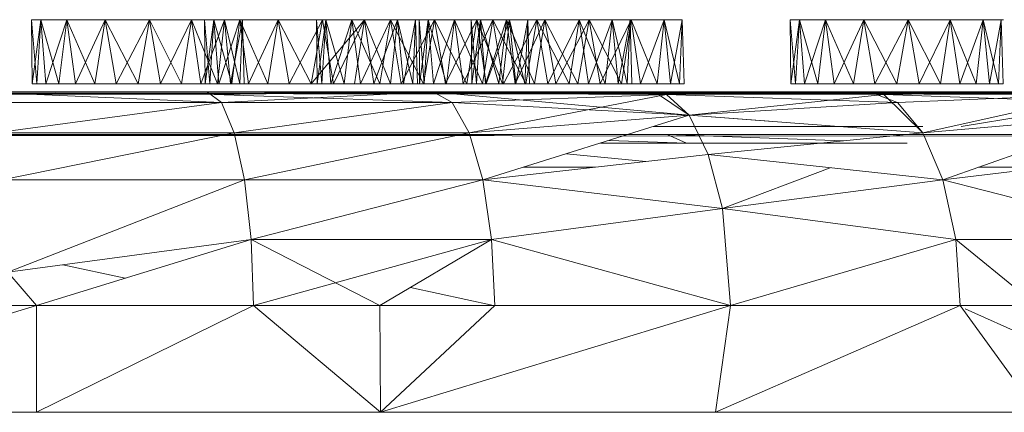
# Model space of a CAD drawing. Units: millimetres. Extents: x -5934 to 786, y -2463 to 2289.
# Drawn here: x -1045 to -998, y -224 to -205 of the extents above; entities that cross this region are included whole.
import ezdxf

# ---------------------------------------------------------------- set-up
doc = ezdxf.new("R2010")
doc.units = ezdxf.units.MM

# ---------------------------------------------------------------- blocks, each defined once
blk = doc.blocks.new('60024_DWG-457672-East')
at = {"lineweight": 9}
for p, q in [((-62.4205, 31.9511), (-62.4644, 31.9511)), ((-62.4644, 31.9511), (-62.4616, 31.6463)), ((-62.4644, 31.9511), (-62.4205, 31.9511)), ((-62.4205, 31.9511), (-62.4644, 31.9511)), ((-62.4644, 31.9511), (-62.4616, 31.6463)), ((-62.4644, 31.9511), (-62.4205, 31.9511)), ((-62.4396, 31.6463), (-62.4644, 31.9511)), ((-62.4644, 31.9511), (-61.4596, 31.9511)), ((-62.4644, 31.9511), (-61.5455, 31.9511)), ((-62.4644, 31.9511), (-61.7024, 31.9511)), ((-61.9033, 31.9511), (-62.4644, 31.9511)), ((-62.1134, 31.9511), (-62.4644, 31.9511)), ((-62.4396, 31.6463), (-62.4644, 31.9511)), ((-62.4644, 31.9511), (-61.4596, 31.9511)), ((-62.4644, 31.9511), (-61.5455, 31.9511)), ((-62.4644, 31.9511), (-61.7024, 31.9511)), ((-62.4616, 31.6463), (-62.4205, 31.9511)), ((-62.4616, 31.6463), (-62.4205, 31.9511)), ((-62.4205, 31.9511), (-62.4396, 31.6463)), ((-62.4205, 31.9511), (-62.4396, 31.6463)), ((-62.2963, 31.9511), (-62.4205, 31.9511)), ((-62.4205, 31.9511), (-62.2963, 31.9511)), ((-62.2963, 31.9511), (-62.4205, 31.9511)), ((-62.4205, 31.9511), (-62.2963, 31.9511)), ((-62.334, 31.6463), (-62.4205, 31.9511)), ((-62.4205, 31.9511), (-61.7024, 31.9511)), ((-62.4205, 31.9511), (-62.3964, 31.6463)), ((-62.4205, 31.9511), (-61.4596, 31.9511)), ((-62.1134, 31.9511), (-62.4205, 31.9511)), ((-62.334, 31.6463), (-62.4205, 31.9511)), ((-62.4205, 31.9511), (-62.3964, 31.6463)), ((-62.4205, 31.9511), (-61.4596, 31.9511)), ((-62.3964, 31.6463), (-62.2963, 31.9511)), ((-62.3964, 31.6463), (-62.2963, 31.9511)), ((-62.2963, 31.9511), (-62.334, 31.6463)), ((-62.2963, 31.9511), (-62.334, 31.6463)), ((-62.1134, 31.9511), (-62.2963, 31.9511)), ((-62.2963, 31.9511), (-62.1134, 31.9511)), ((-62.1134, 31.9511), (-62.2963, 31.9511)), ((-62.2963, 31.9511), (-62.1134, 31.9511)), ((-62.1631, 31.6463), (-62.2963, 31.9511)), ((-62.2963, 31.9511), (-61.7024, 31.9511)), ((-62.2963, 31.9511), (-62.255, 31.6463)), ((-62.2963, 31.9511), (-61.7024, 31.9511)), ((-62.2963, 31.9511), (-61.5455, 31.9511)), ((-62.2963, 31.9511), (-61.4596, 31.9511)), ((-62.2963, 31.9511), (-61.4596, 31.9511)), ((-62.1631, 31.6463), (-62.2963, 31.9511)), ((-62.2963, 31.9511), (-62.255, 31.6463)), ((-62.2963, 31.9511), (-61.4596, 31.9511)), ((-62.255, 31.6463), (-62.1134, 31.9511)), ((-62.255, 31.6463), (-62.1134, 31.9511)), ((-62.1134, 31.9511), (-62.1631, 31.6463)), ((-62.1134, 31.9511), (-62.1631, 31.6463)), ((-61.9033, 31.9511), (-62.1134, 31.9511)), ((-62.1134, 31.9511), (-61.9033, 31.9511)), ((-61.9033, 31.9511), (-62.1134, 31.9511)), ((-62.1134, 31.9511), (-61.9033, 31.9511)), ((-61.9564, 31.6463), (-62.1134, 31.9511)), ((-62.1134, 31.9511), (-61.7024, 31.9511)), ((-62.1134, 31.9511), (-62.0621, 31.6463)), ((-62.1134, 31.9511), (-61.7024, 31.9511)), ((-61.9564, 31.6463), (-62.1134, 31.9511)), ((-62.1134, 31.9511), (-62.0621, 31.6463)), ((-62.1134, 31.9511), (-61.4596, 31.9511)), ((-62.0621, 31.6463), (-61.9033, 31.9511)), ((-62.0621, 31.6463), (-61.9033, 31.9511)), ((-61.9033, 31.9511), (-61.9564, 31.6463)), ((-61.9033, 31.9511), (-61.9564, 31.6463)), ((-61.9033, 31.9511), (-61.7024, 31.9511)), ((-61.9033, 31.9511), (-61.7024, 31.9511)), ((-61.9033, 31.9511), (-61.7024, 31.9511)), ((-61.9033, 31.9511), (-61.7024, 31.9511)), ((-61.9033, 31.9511), (-61.7498, 31.6463)), ((-61.9033, 31.9511), (-61.8508, 31.6463)), ((-61.9033, 31.9511), (-61.7498, 31.6463)), ((-61.9033, 31.9511), (-61.8508, 31.6463)), ((-61.9033, 31.9511), (-61.4596, 31.9511)), ((-61.8508, 31.6463), (-61.7024, 31.9511)), ((-61.8508, 31.6463), (-61.7024, 31.9511)), ((-61.7024, 31.9511), (-61.7498, 31.6463)), ((-61.7024, 31.9511), (-61.7498, 31.6463)), ((-61.7024, 31.9511), (-61.5455, 31.9511)), ((-61.5455, 31.9511), (-61.7024, 31.9511)), ((-61.7024, 31.9511), (-61.5455, 31.9511)), ((-61.5455, 31.9511), (-61.7024, 31.9511)), ((-61.7024, 31.9511), (-61.6578, 31.6463)), ((-61.5789, 31.6463), (-61.7024, 31.9511)), ((-61.7024, 31.9511), (-61.6578, 31.6463)), ((-61.7024, 31.9511), (-61.4596, 31.9511)), ((-61.7024, 31.9511), (-61.4596, 31.9511)), ((-61.5789, 31.6463), (-61.7024, 31.9511)), ((-61.6578, 31.6463), (-61.5455, 31.9511)), ((-61.6578, 31.6463), (-61.5455, 31.9511)), ((-61.5965, 31.9511), (-61.6404, 31.9511)), ((-61.6404, 31.9511), (-61.6376, 31.6463)), ((-61.6404, 31.9511), (-61.5965, 31.9511)), ((-61.6155, 31.6463), (-61.6404, 31.9511)), ((-61.6404, 31.9511), (-60.7214, 31.9511)), ((-61.6404, 31.9511), (-60.6355, 31.9511)), ((-61.6404, 31.9511), (-60.6355, 31.9511)), ((-61.6404, 31.9511), (-60.7214, 31.9511)), ((-61.6404, 31.9511), (-60.8784, 31.9511)), ((-61.6376, 31.6463), (-61.5965, 31.9511)), ((-61.6322, 31.9511), (-60.6723, 31.9511)), ((-61.6322, 31.9511), (-61.5225, 31.9511)), ((-60.6723, 31.9511), (-61.6268, 31.9511)), ((-61.6268, 31.9511), (-61.5387, 31.9511)), ((-61.5965, 31.9511), (-61.6155, 31.6463)), ((-61.4723, 31.9511), (-61.5965, 31.9511)), ((-61.5965, 31.9511), (-61.4723, 31.9511)), ((-61.5099, 31.6463), (-61.5965, 31.9511)), ((-61.5965, 31.9511), (-60.8784, 31.9511)), ((-61.5965, 31.9511), (-61.5723, 31.6463)), ((-61.5965, 31.9511), (-60.7214, 31.9511)), ((-61.5455, 31.9511), (-61.5789, 31.6463)), ((-61.5455, 31.9511), (-61.5789, 31.6463)), ((-61.5723, 31.6463), (-61.4723, 31.9511)), ((-61.5455, 31.9511), (-61.4596, 31.9511)), ((-61.4596, 31.9511), (-61.5455, 31.9511)), ((-61.5455, 31.9511), (-61.4596, 31.9511)), ((-61.4596, 31.9511), (-61.5455, 31.9511)), ((-61.5455, 31.9511), (-61.5165, 31.6463)), ((-61.4733, 31.6463), (-61.5455, 31.9511)), ((-61.5455, 31.9511), (-61.5165, 31.6463)), ((-61.4733, 31.6463), (-61.5455, 31.9511)), ((-61.5387, 31.9511), (-61.2363, 31.9511)), ((-60.6723, 31.9511), (-61.5387, 31.9511)), ((-61.5225, 31.9511), (-60.7778, 31.9511)), ((-61.5225, 31.9511), (-60.6246, 31.9511)), ((-61.5225, 31.9511), (-60.6618, 31.9511)), ((-60.6723, 31.9511), (-61.5225, 31.9511)), ((-61.5165, 31.6463), (-61.4596, 31.9511)), ((-61.5165, 31.6463), (-61.4596, 31.9511)), ((-61.4723, 31.9511), (-61.5099, 31.6463)), ((-61.4596, 31.9511), (-61.4733, 31.6463)), ((-61.4596, 31.9511), (-61.4733, 31.6463)), ((-61.2894, 31.9511), (-61.4723, 31.9511)), ((-61.4723, 31.9511), (-61.2894, 31.9511)), ((-61.339, 31.6463), (-61.4723, 31.9511)), ((-61.4723, 31.9511), (-60.8784, 31.9511)), ((-61.4723, 31.9511), (-61.431, 31.6463)), ((-61.4723, 31.9511), (-60.8784, 31.9511)), ((-61.4723, 31.9511), (-60.7214, 31.9511)), ((-61.4596, 31.9511), (-61.4512, 31.6463)), ((-61.4512, 31.6463), (-61.4596, 31.9511)), ((-61.4596, 31.9511), (-61.4512, 31.6463)), ((-61.4512, 31.6463), (-61.4596, 31.9511)), ((-61.431, 31.6463), (-61.2894, 31.9511)), ((-61.2894, 31.9511), (-61.339, 31.6463)), ((-61.0793, 31.9511), (-61.2894, 31.9511)), ((-61.2894, 31.9511), (-61.0793, 31.9511)), ((-61.1324, 31.6463), (-61.2894, 31.9511)), ((-61.2894, 31.9511), (-60.8784, 31.9511)), ((-61.2894, 31.9511), (-61.238, 31.6463)), ((-61.2894, 31.9511), (-60.8784, 31.9511)), ((-61.238, 31.6463), (-61.0793, 31.9511)), ((-61.2363, 31.9511), (-61.0285, 31.9511)), ((-60.6723, 31.9511), (-61.2363, 31.9511)), ((-61.2363, 31.9511), (-60.797, 31.9511)), ((-61.0793, 31.9511), (-61.1324, 31.6463)), ((-61.1324, 31.6463), (-60.8784, 31.9511)), ((-61.0628, 31.9511), (-61.1067, 31.9511)), ((-61.1067, 31.9511), (-61.104, 31.6463)), ((-61.1067, 31.9511), (-61.0628, 31.9511)), ((-61.0628, 31.9511), (-61.1067, 31.9511)), ((-61.1067, 31.9511), (-61.104, 31.6463)), ((-61.1067, 31.9511), (-61.0628, 31.9511)), ((-61.0819, 31.6463), (-61.1067, 31.9511)), ((-61.1067, 31.9511), (-60.5456, 31.9511)), ((-61.1067, 31.9511), (-60.3447, 31.9511)), ((-61.1067, 31.9511), (-60.1878, 31.9511)), ((-61.1067, 31.9511), (-60.1018, 31.9511)), ((-61.1067, 31.9511), (-60.1018, 31.9511)), ((-61.0819, 31.6463), (-61.1067, 31.9511)), ((-61.1067, 31.9511), (-60.7557, 31.9511)), ((-61.1067, 31.9511), (-60.5456, 31.9511)), ((-61.1067, 31.9511), (-60.3447, 31.9511)), ((-61.1067, 31.9511), (-60.1878, 31.9511)), ((-61.1067, 31.9511), (-60.1018, 31.9511)), ((-61.1067, 31.9511), (-60.1018, 31.9511)), ((-61.1067, 31.9511), (-60.1878, 31.9511)), ((-61.1067, 31.9511), (-60.3447, 31.9511)), ((-61.104, 31.6463), (-61.0628, 31.9511)), ((-61.104, 31.6463), (-61.0628, 31.9511)), ((-61.0628, 31.9511), (-61.0819, 31.6463)), ((-61.0628, 31.9511), (-61.0819, 31.6463)), ((-61.0793, 31.9511), (-60.8784, 31.9511)), ((-61.0793, 31.9511), (-60.8784, 31.9511)), ((-61.0793, 31.9511), (-61.0268, 31.6463)), ((-60.9387, 31.9511), (-61.0628, 31.9511)), ((-61.0628, 31.9511), (-60.9387, 31.9511)), ((-60.9387, 31.9511), (-61.0628, 31.9511)), ((-61.0628, 31.9511), (-60.9387, 31.9511)), ((-60.9762, 31.6463), (-61.0628, 31.9511)), ((-61.0628, 31.9511), (-60.1018, 31.9511)), ((-61.0628, 31.9511), (-61.0387, 31.6463)), ((-61.0628, 31.9511), (-60.5456, 31.9511)), ((-60.9763, 31.6463), (-61.0628, 31.9511)), ((-61.0628, 31.9511), (-60.3447, 31.9511)), ((-61.0628, 31.9511), (-61.0387, 31.6463)), ((-61.0628, 31.9511), (-60.7557, 31.9511)), ((-61.0387, 31.6463), (-60.9387, 31.9511)), ((-61.0387, 31.6463), (-60.9387, 31.9511)), ((-60.797, 31.9511), (-61.0285, 31.9511)), ((-61.0268, 31.6463), (-60.8784, 31.9511)), ((-60.9387, 31.9511), (-60.9763, 31.6463)), ((-60.9387, 31.9511), (-60.9762, 31.6463)), ((-60.7557, 31.9511), (-60.9387, 31.9511)), ((-60.9387, 31.9511), (-60.7557, 31.9511)), ((-60.7557, 31.9511), (-60.9387, 31.9511)), ((-60.9387, 31.9511), (-60.7557, 31.9511)), ((-60.8054, 31.6463), (-60.9387, 31.9511)), ((-60.9387, 31.9511), (-60.1018, 31.9511)), ((-60.9387, 31.9511), (-60.8973, 31.6463)), ((-60.9387, 31.9511), (-60.5456, 31.9511)), ((-60.5456, 31.9511), (-60.9387, 31.9511)), ((-60.8054, 31.6463), (-60.9387, 31.9511)), ((-60.9387, 31.9511), (-60.3447, 31.9511)), ((-60.9387, 31.9511), (-60.8973, 31.6463)), ((-60.8784, 31.9511), (-60.9258, 31.6463)), ((-60.8973, 31.6463), (-60.7557, 31.9511)), ((-60.8973, 31.6463), (-60.7557, 31.9511)), ((-60.8784, 31.9511), (-60.7214, 31.9511)), ((-60.7214, 31.9511), (-60.8784, 31.9511)), ((-60.8784, 31.9511), (-60.8338, 31.6463)), ((-60.7549, 31.6463), (-60.8784, 31.9511)), ((-60.8338, 31.6463), (-60.7214, 31.9511)), ((-60.7557, 31.9511), (-60.8054, 31.6463)), ((-60.7557, 31.9511), (-60.8054, 31.6463)), ((-60.6723, 31.9511), (-60.797, 31.9511)), ((-60.7778, 31.9511), (-60.6618, 31.9511)), ((-60.5456, 31.9511), (-60.7557, 31.9511)), ((-60.7557, 31.9511), (-60.5456, 31.9511)), ((-60.5456, 31.9511), (-60.7557, 31.9511)), ((-60.7557, 31.9511), (-60.5456, 31.9511)), ((-60.5987, 31.6463), (-60.7557, 31.9511)), ((-60.7557, 31.9511), (-60.1018, 31.9511)), ((-60.7557, 31.9511), (-60.1878, 31.9511)), ((-60.7557, 31.9511), (-60.3447, 31.9511)), ((-60.7557, 31.9511), (-60.7043, 31.6463)), ((-60.5987, 31.6463), (-60.7557, 31.9511)), ((-60.7557, 31.9511), (-60.7043, 31.6463)), ((-60.7214, 31.9511), (-60.7549, 31.6463)), ((-60.7214, 31.9511), (-60.6355, 31.9511)), ((-60.6355, 31.9511), (-60.7214, 31.9511)), ((-60.7214, 31.9511), (-60.6924, 31.6463)), ((-60.6493, 31.6463), (-60.7214, 31.9511)), ((-60.7043, 31.6463), (-60.5456, 31.9511)), ((-60.7043, 31.6463), (-60.5456, 31.9511)), ((-60.6924, 31.6463), (-60.6355, 31.9511)), ((-60.6723, 31.9511), (-60.6246, 31.9511)), ((-60.6355, 31.9511), (-60.6493, 31.6463)), ((-60.6355, 31.9511), (-60.6272, 31.6463)), ((-60.6272, 31.6463), (-60.6355, 31.9511)), ((-60.5751, 31.9511), (-60.619, 31.9511)), ((-60.619, 31.9511), (-60.5751, 31.9511)), ((-60.619, 31.9511), (-60.6162, 31.6463)), ((-60.5751, 31.9511), (-60.619, 31.9511)), ((-60.619, 31.9511), (-60.6162, 31.6463)), ((-60.619, 31.9511), (-60.5751, 31.9511)), ((-60.5942, 31.6463), (-60.619, 31.9511)), ((-60.0579, 31.9511), (-60.619, 31.9511)), ((-60.268, 31.9511), (-60.619, 31.9511)), ((-60.5942, 31.6463), (-60.619, 31.9511)), ((-60.619, 31.9511), (-59.6141, 31.9511)), ((-60.619, 31.9511), (-59.7, 31.9511)), ((-60.619, 31.9511), (-59.857, 31.9511)), ((-60.6162, 31.6463), (-60.5751, 31.9511)), ((-60.6162, 31.6463), (-60.5751, 31.9511)), ((-60.5456, 31.9511), (-60.5987, 31.6463)), ((-60.5456, 31.9511), (-60.5987, 31.6463)), ((-60.5751, 31.9511), (-60.5942, 31.6463)), ((-60.5751, 31.9511), (-60.5942, 31.6463)), ((-60.451, 31.9511), (-60.5751, 31.9511)), ((-60.5751, 31.9511), (-60.451, 31.9511)), ((-60.451, 31.9511), (-60.5751, 31.9511)), ((-60.5751, 31.9511), (-60.451, 31.9511)), ((-60.4885, 31.6463), (-60.5751, 31.9511)), ((-60.5751, 31.9511), (-60.551, 31.6463)), ((-60.268, 31.9511), (-60.5751, 31.9511)), ((-60.4885, 31.6463), (-60.5751, 31.9511)), ((-60.5751, 31.9511), (-60.551, 31.6463)), ((-60.5751, 31.9511), (-59.6141, 31.9511)), ((-60.551, 31.6463), (-60.451, 31.9511)), ((-60.551, 31.6463), (-60.451, 31.9511)), ((-60.5456, 31.9511), (-60.3447, 31.9511)), ((-60.5456, 31.9511), (-60.3447, 31.9511)), ((-60.5456, 31.9511), (-60.3447, 31.9511)), ((-60.5456, 31.9511), (-60.3447, 31.9511)), ((-60.5456, 31.9511), (-60.3921, 31.6463)), ((-60.5456, 31.9511), (-60.4931, 31.6463)), ((-60.5456, 31.9511), (-60.3921, 31.6463)), ((-60.5456, 31.9511), (-60.4931, 31.6463)), ((-60.4931, 31.6463), (-60.3447, 31.9511)), ((-60.4931, 31.6463), (-60.3447, 31.9511)), ((-60.451, 31.9511), (-60.4885, 31.6463)), ((-60.451, 31.9511), (-60.4885, 31.6463)), ((-60.268, 31.9511), (-60.451, 31.9511)), ((-60.451, 31.9511), (-60.268, 31.9511)), ((-60.268, 31.9511), (-60.451, 31.9511)), ((-60.451, 31.9511), (-60.268, 31.9511)), ((-60.3176, 31.6463), (-60.451, 31.9511)), ((-60.451, 31.9511), (-60.4096, 31.6463)), ((-60.3176, 31.6463), (-60.451, 31.9511)), ((-60.451, 31.9511), (-60.4096, 31.6463)), ((-60.451, 31.9511), (-59.6141, 31.9511)), ((-60.4096, 31.6463), (-60.268, 31.9511)), ((-60.4096, 31.6463), (-60.268, 31.9511)), ((-60.3447, 31.9511), (-60.3921, 31.6463)), ((-60.3447, 31.9511), (-60.3921, 31.6463)), ((-60.3265, 31.9511), (-60.3704, 31.9511)), ((-60.3704, 31.9511), (-60.3265, 31.9511)), ((-60.3704, 31.9511), (-60.3676, 31.6463)), ((-60.3265, 31.9511), (-60.3704, 31.9511)), ((-60.3704, 31.9511), (-60.3676, 31.6463)), ((-60.3704, 31.9511), (-60.3265, 31.9511)), ((-60.3455, 31.6463), (-60.3704, 31.9511)), ((-60.3455, 31.6463), (-60.3704, 31.9511)), ((-60.3704, 31.9511), (-59.4514, 31.9511)), ((-60.3676, 31.6463), (-60.3265, 31.9511)), ((-60.3676, 31.6463), (-60.3265, 31.9511)), ((-60.3265, 31.9511), (-60.3455, 31.6463)), ((-60.3265, 31.9511), (-60.3455, 31.6463)), ((-60.3447, 31.9511), (-60.1878, 31.9511)), ((-60.1878, 31.9511), (-60.3447, 31.9511)), ((-60.3447, 31.9511), (-60.1878, 31.9511)), ((-60.1878, 31.9511), (-60.3447, 31.9511)), ((-60.3447, 31.9511), (-60.3001, 31.6463)), ((-60.2212, 31.6463), (-60.3447, 31.9511)), ((-60.3447, 31.9511), (-60.3001, 31.6463)), ((-60.2212, 31.6463), (-60.3447, 31.9511)), ((-60.2023, 31.9511), (-60.3265, 31.9511)), ((-60.3265, 31.9511), (-60.2023, 31.9511)), ((-60.2023, 31.9511), (-60.3265, 31.9511)), ((-60.3265, 31.9511), (-60.2023, 31.9511)), ((-60.2399, 31.6463), (-60.3265, 31.9511)), ((-60.3265, 31.9511), (-60.3023, 31.6463)), ((-60.2399, 31.6463), (-60.3265, 31.9511)), ((-60.3265, 31.9511), (-59.4514, 31.9511)), ((-60.3265, 31.9511), (-59.3655, 31.9511)), ((-60.3265, 31.9511), (-59.3655, 31.9511)), ((-60.3265, 31.9511), (-59.4514, 31.9511)), ((-60.3265, 31.9511), (-59.6084, 31.9511)), ((-60.3265, 31.9511), (-60.3023, 31.6463)), ((-60.3265, 31.9511), (-59.4514, 31.9511)), ((-60.268, 31.9511), (-60.3176, 31.6463)), ((-60.268, 31.9511), (-60.3176, 31.6463)), ((-60.3023, 31.6463), (-60.2023, 31.9511)), ((-60.3023, 31.6463), (-60.2023, 31.9511)), ((-60.3001, 31.6463), (-60.1878, 31.9511)), ((-60.3001, 31.6463), (-60.1878, 31.9511)), ((-60.0579, 31.9511), (-60.268, 31.9511)), ((-60.268, 31.9511), (-60.0579, 31.9511)), ((-60.0579, 31.9511), (-60.268, 31.9511)), ((-60.268, 31.9511), (-60.0579, 31.9511)), ((-60.111, 31.6463), (-60.268, 31.9511)), ((-60.268, 31.9511), (-60.2166, 31.6463)), ((-60.111, 31.6463), (-60.268, 31.9511)), ((-60.268, 31.9511), (-60.2166, 31.6463)), ((-60.268, 31.9511), (-59.6141, 31.9511)), ((-60.2023, 31.9511), (-60.2399, 31.6463)), ((-60.2023, 31.9511), (-60.2399, 31.6463)), ((-60.1878, 31.9511), (-60.2212, 31.6463)), ((-60.1878, 31.9511), (-60.2212, 31.6463)), ((-60.2166, 31.6463), (-60.0579, 31.9511)), ((-60.2166, 31.6463), (-60.0579, 31.9511)), ((-60.0194, 31.9511), (-60.2023, 31.9511)), ((-60.2023, 31.9511), (-60.0194, 31.9511)), ((-60.0194, 31.9511), (-60.2023, 31.9511)), ((-60.2023, 31.9511), (-60.0194, 31.9511)), ((-60.069, 31.6463), (-60.2023, 31.9511)), ((-60.2023, 31.9511), (-60.161, 31.6463)), ((-60.069, 31.6463), (-60.2023, 31.9511)), ((-60.2023, 31.9511), (-59.6084, 31.9511)), ((-60.2023, 31.9511), (-60.161, 31.6463)), ((-60.2023, 31.9511), (-59.4514, 31.9511)), ((-60.1878, 31.9511), (-60.1018, 31.9511)), ((-60.1018, 31.9511), (-60.1878, 31.9511)), ((-60.1878, 31.9511), (-60.1018, 31.9511)), ((-60.1018, 31.9511), (-60.1878, 31.9511)), ((-60.1878, 31.9511), (-60.1588, 31.6463)), ((-60.1156, 31.6463), (-60.1878, 31.9511)), ((-60.1878, 31.9511), (-60.1588, 31.6463)), ((-60.1156, 31.6463), (-60.1878, 31.9511)), ((-60.161, 31.6463), (-60.0194, 31.9511)), ((-60.161, 31.6463), (-60.0194, 31.9511)), ((-60.1588, 31.6463), (-60.1018, 31.9511)), ((-60.1588, 31.6463), (-60.1018, 31.9511)), ((-60.1018, 31.9511), (-60.1156, 31.6463)), ((-60.1018, 31.9511), (-60.1156, 31.6463)), ((-60.0579, 31.9511), (-60.111, 31.6463)), ((-60.0579, 31.9511), (-60.111, 31.6463)), ((-60.1018, 31.9511), (-60.0935, 31.6463)), ((-60.0935, 31.6463), (-60.1018, 31.9511)), ((-60.1018, 31.9511), (-60.0935, 31.6463)), ((-60.0935, 31.6463), (-60.1018, 31.9511)), ((-60.0194, 31.9511), (-60.069, 31.6463)), ((-60.0194, 31.9511), (-60.069, 31.6463)), ((-60.0579, 31.9511), (-59.857, 31.9511)), ((-60.0579, 31.9511), (-59.857, 31.9511)), ((-60.0579, 31.9511), (-59.857, 31.9511)), ((-60.0579, 31.9511), (-59.857, 31.9511)), ((-60.0579, 31.9511), (-59.9044, 31.6463)), ((-60.0579, 31.9511), (-60.0054, 31.6463)), ((-60.0579, 31.9511), (-59.9044, 31.6463)), ((-60.0579, 31.9511), (-60.0054, 31.6463)), ((-60.0579, 31.9511), (-59.6141, 31.9511)), ((-59.8093, 31.9511), (-60.0194, 31.9511)), ((-60.0194, 31.9511), (-59.8093, 31.9511)), ((-59.8093, 31.9511), (-60.0194, 31.9511)), ((-60.0194, 31.9511), (-59.8093, 31.9511)), ((-59.8624, 31.6463), (-60.0194, 31.9511)), ((-60.0194, 31.9511), (-59.968, 31.6463)), ((-59.8624, 31.6463), (-60.0194, 31.9511)), ((-60.0194, 31.9511), (-59.6084, 31.9511)), ((-60.0194, 31.9511), (-59.968, 31.6463)), ((-60.0194, 31.9511), (-59.6084, 31.9511)), ((-60.0194, 31.9511), (-59.4514, 31.9511)), ((-60.0054, 31.6463), (-59.857, 31.9511)), ((-60.0054, 31.6463), (-59.857, 31.9511)), ((-59.968, 31.6463), (-59.8093, 31.9511)), ((-59.968, 31.6463), (-59.8093, 31.9511)), ((-59.857, 31.9511), (-59.9044, 31.6463)), ((-59.857, 31.9511), (-59.9044, 31.6463)), ((-59.8093, 31.9511), (-59.8624, 31.6463)), ((-59.8093, 31.9511), (-59.8624, 31.6463)), ((-59.857, 31.9511), (-59.7, 31.9511)), ((-59.7, 31.9511), (-59.857, 31.9511)), ((-59.857, 31.9511), (-59.7, 31.9511)), ((-59.7, 31.9511), (-59.857, 31.9511)), ((-59.857, 31.9511), (-59.8124, 31.6463)), ((-59.7335, 31.6463), (-59.857, 31.9511)), ((-59.857, 31.9511), (-59.8124, 31.6463)), ((-59.857, 31.9511), (-59.6141, 31.9511)), ((-59.857, 31.9511), (-59.6141, 31.9511)), ((-59.7335, 31.6463), (-59.857, 31.9511)), ((-59.8124, 31.6463), (-59.7, 31.9511)), ((-59.8124, 31.6463), (-59.7, 31.9511)), ((-59.8093, 31.9511), (-59.6084, 31.9511)), ((-59.8093, 31.9511), (-59.6084, 31.9511)), ((-59.8093, 31.9511), (-59.6084, 31.9511)), ((-59.8093, 31.9511), (-59.6084, 31.9511)), ((-59.8093, 31.9511), (-59.6558, 31.6463)), ((-59.8093, 31.9511), (-59.7568, 31.6463)), ((-59.8093, 31.9511), (-59.6557, 31.6463)), ((-59.8093, 31.9511), (-59.7568, 31.6463)), ((-59.7568, 31.6463), (-59.6084, 31.9511)), ((-59.7568, 31.6463), (-59.6084, 31.9511)), ((-59.7, 31.9511), (-59.7335, 31.6463)), ((-59.7, 31.9511), (-59.7335, 31.6463)), ((-59.7, 31.9511), (-59.6141, 31.9511)), ((-59.6141, 31.9511), (-59.7, 31.9511)), ((-59.7, 31.9511), (-59.6141, 31.9511)), ((-59.6141, 31.9511), (-59.7, 31.9511)), ((-59.7, 31.9511), (-59.6711, 31.6463)), ((-59.6279, 31.6463), (-59.7, 31.9511)), ((-59.7, 31.9511), (-59.6711, 31.6463)), ((-59.6279, 31.6463), (-59.7, 31.9511)), ((-59.6711, 31.6463), (-59.6141, 31.9511)), ((-59.6711, 31.6463), (-59.6141, 31.9511)), ((-59.6084, 31.9511), (-59.6558, 31.6463)), ((-59.6084, 31.9511), (-59.6557, 31.6463)), ((-59.6141, 31.9511), (-59.6279, 31.6463)), ((-59.6141, 31.9511), (-59.6279, 31.6463)), ((-59.6141, 31.9511), (-59.6058, 31.6463)), ((-59.6058, 31.6463), (-59.6141, 31.9511)), ((-59.6141, 31.9511), (-59.6058, 31.6463)), ((-59.6058, 31.6463), (-59.6141, 31.9511)), ((-59.6084, 31.9511), (-59.4514, 31.9511)), ((-59.4514, 31.9511), (-59.6084, 31.9511)), ((-59.6084, 31.9511), (-59.4514, 31.9511)), ((-59.4514, 31.9511), (-59.6084, 31.9511)), ((-59.6084, 31.9511), (-59.5638, 31.6463)), ((-59.4849, 31.6463), (-59.6084, 31.9511)), ((-59.6084, 31.9511), (-59.5638, 31.6463)), ((-59.4848, 31.6463), (-59.6084, 31.9511)), ((-59.5638, 31.6463), (-59.4514, 31.9511)), ((-59.5638, 31.6463), (-59.4514, 31.9511)), ((-59.4514, 31.9511), (-59.4849, 31.6463)), ((-59.4514, 31.9511), (-59.4848, 31.6463)), ((-59.4514, 31.9511), (-59.3655, 31.9511)), ((-59.3655, 31.9511), (-59.4514, 31.9511)), ((-59.4514, 31.9511), (-59.3655, 31.9511)), ((-59.3655, 31.9511), (-59.4514, 31.9511)), ((-59.4514, 31.9511), (-59.4225, 31.6463)), ((-59.3793, 31.6463), (-59.4514, 31.9511)), ((-59.4514, 31.9511), (-59.4224, 31.6463)), ((-59.3792, 31.6463), (-59.4514, 31.9511)), ((-59.4225, 31.6463), (-59.3655, 31.9511)), ((-59.4224, 31.6463), (-59.3655, 31.9511)), ((-59.3655, 31.9511), (-59.3793, 31.6463)), ((-59.3655, 31.9511), (-59.3792, 31.6463)), ((-59.3655, 31.9511), (-59.3572, 31.6463)), ((-59.3572, 31.6463), (-59.3655, 31.9511)), ((-59.3655, 31.9511), (-59.3572, 31.6463)), ((-59.3572, 31.6463), (-59.3655, 31.9511)), ((-58.8074, 31.9511), (-58.8513, 31.9511)), ((-58.8513, 31.9511), (-58.8485, 31.6463)), ((-58.8513, 31.9511), (-58.8074, 31.9511)), ((-58.8264, 31.6463), (-58.8513, 31.9511)), ((-58.8513, 31.9511), (-58.2902, 31.9511)), ((-58.8513, 31.9511), (-58.0893, 31.9511)), ((-58.8513, 31.9511), (-57.9323, 31.9511)), ((-58.8513, 31.9511), (-57.8464, 31.9511)), ((-58.8513, 31.9511), (-57.8464, 31.9511)), ((-58.8513, 31.9511), (-57.9323, 31.9511)), ((-58.8513, 31.9511), (-58.0893, 31.9511)), ((-58.8485, 31.6463), (-58.8074, 31.9511)), ((-58.831, 31.9511), (-58.8471, 31.9511)), ((-57.9887, 31.9511), (-58.8471, 31.9511)), ((-58.7333, 31.9511), (-58.831, 31.9511)), ((-58.2651, 31.9511), (-58.831, 31.9511)), ((-58.831, 31.9511), (-57.9887, 31.9511)), ((-57.8727, 31.9511), (-58.831, 31.9511)), ((-58.831, 31.9511), (-57.9887, 31.9511)), ((-58.8074, 31.9511), (-58.8264, 31.6463)), ((-58.6832, 31.9511), (-58.8074, 31.9511)), ((-58.8074, 31.9511), (-58.6832, 31.9511)), ((-58.7208, 31.6463), (-58.8074, 31.9511)), ((-58.8074, 31.9511), (-58.0893, 31.9511)), ((-58.8074, 31.9511), (-58.7832, 31.6463)), ((-58.8074, 31.9511), (-58.2902, 31.9511)), ((-58.7832, 31.6463), (-58.6832, 31.9511)), ((-58.7496, 31.9511), (-57.8355, 31.9511)), ((-58.7496, 31.9511), (-58.4472, 31.9511)), ((-58.7496, 31.9511), (-57.8832, 31.9511)), ((-58.7333, 31.9511), (-57.8727, 31.9511)), ((-58.6832, 31.9511), (-58.7208, 31.6463)), ((-58.5003, 31.9511), (-58.6832, 31.9511)), ((-58.6832, 31.9511), (-58.5003, 31.9511)), ((-58.2902, 31.9511), (-58.6832, 31.9511)), ((-58.5499, 31.6463), (-58.6832, 31.9511)), ((-58.6832, 31.9511), (-58.0893, 31.9511)), ((-58.6832, 31.9511), (-58.6419, 31.6463)), ((-58.6832, 31.9511), (-58.2902, 31.9511)), ((-58.6419, 31.6463), (-58.5003, 31.9511)), ((-58.5003, 31.9511), (-58.5499, 31.6463)), ((-58.2902, 31.9511), (-58.5003, 31.9511)), ((-58.5003, 31.9511), (-58.2902, 31.9511)), ((-58.3433, 31.6463), (-58.5003, 31.9511)), ((-58.5003, 31.9511), (-58.4489, 31.6463)), ((-58.4489, 31.6463), (-58.2902, 31.9511)), ((-58.4472, 31.9511), (-58.2394, 31.9511)), ((-57.8832, 31.9511), (-58.4472, 31.9511)), ((-58.4472, 31.9511), (-58.0079, 31.9511)), ((-58.2902, 31.9511), (-58.3433, 31.6463)), ((-58.2902, 31.9511), (-58.0893, 31.9511)), ((-58.2902, 31.9511), (-58.0893, 31.9511)), ((-58.2902, 31.9511), (-58.1367, 31.6463)), ((-58.2902, 31.9511), (-58.2376, 31.6463)), ((-58.2651, 31.9511), (-57.9887, 31.9511)), ((-58.0079, 31.9511), (-58.2394, 31.9511)), ((-58.2376, 31.6463), (-58.0893, 31.9511)), ((-58.0893, 31.9511), (-58.1367, 31.6463)), ((-58.0893, 31.9511), (-57.9323, 31.9511)), ((-57.9323, 31.9511), (-58.0893, 31.9511)), ((-58.0893, 31.9511), (-58.0447, 31.6463)), ((-57.9658, 31.6463), (-58.0893, 31.9511)), ((-58.0447, 31.6463), (-57.9323, 31.9511)), ((-57.8832, 31.9511), (-58.0079, 31.9511)), ((-57.8727, 31.9511), (-57.9887, 31.9511)), ((-57.9323, 31.9511), (-57.9658, 31.6463)), ((-57.9323, 31.9511), (-57.8464, 31.9511)), ((-57.8464, 31.9511), (-57.9323, 31.9511)), ((-57.9323, 31.9511), (-57.9033, 31.6463)), ((-57.8601, 31.6463), (-57.9323, 31.9511)), ((-57.9033, 31.6463), (-57.8464, 31.9511)), ((-57.8832, 31.9511), (-57.8355, 31.9511)), ((-57.8464, 31.9511), (-57.8601, 31.6463)), ((-57.8464, 31.9511), (-57.8381, 31.6463)), ((-57.8381, 31.6463), (-57.8464, 31.9511)), ((-50.1979, 31.6076), (-68.256, 31.6076)), ((-68.256, 31.6076), (-61.5942, 31.5951)), ((-68.256, 31.6076), (-60.5518, 31.6076)), ((-68.256, 31.6076), (-59.4982, 31.6076)), ((-68.256, 31.6076), (-58.4062, 31.5951)), ((-68.256, 31.6076), (-55.6281, 31.6076)), ((-68.256, 31.6076), (-54.6664, 31.5951)), ((-68.256, 31.6076), (-53.971, 31.6076)), ((-68.256, 31.6076), (-53.2282, 31.6076)), ((-68.256, 31.6076), (-52.4186, 31.5951)), ((-68.256, 31.6076), (-50.9163, 31.6076)), ((-68.256, 31.6076), (-50.3682, 31.5951)), ((-68.256, 31.6076), (-57.4837, 31.6076)), ((-68.256, 31.6076), (-51.9336, 31.6076)), ((-49.9559, 31.6076), (-68.256, 31.6076)), ((-68.256, 31.6076), (-56.5335, 31.6076)), ((-68.256, 31.6076), (-51.4779, 31.6076)), ((-49.9559, 31.6076), (-67.1614, 31.6076)), ((-49.9559, 31.6076), (-66.0548, 31.6076)), ((-49.9559, 31.6076), (-64.9424, 31.6076)), ((-63.8299, 31.6076), (-49.9559, 31.6076)), ((-62.7234, 31.6076), (-61.6288, 31.6076)), ((-62.7234, 31.6076), (-49.9559, 31.6076)), ((-62.7234, 31.6076), (-61.5605, 31.5578)), ((-62.4396, 31.6463), (-62.4616, 31.6463)), ((-62.4616, 31.6463), (-62.3964, 31.6463)), ((-62.4396, 31.6463), (-62.4616, 31.6463)), ((-62.4616, 31.6463), (-62.3964, 31.6463)), ((-62.334, 31.6463), (-62.4396, 31.6463)), ((-62.334, 31.6463), (-62.4396, 31.6463)), ((-62.3964, 31.6463), (-62.255, 31.6463)), ((-62.3964, 31.6463), (-62.255, 31.6463)), ((-62.3506, 31.6034), (-61.5942, 31.5951)), ((-62.1631, 31.6463), (-62.334, 31.6463)), ((-62.1631, 31.6463), (-62.334, 31.6463)), ((-62.255, 31.6463), (-62.0621, 31.6463)), ((-62.255, 31.6463), (-62.0621, 31.6463)), ((-61.9564, 31.6463), (-62.1631, 31.6463)), ((-61.9564, 31.6463), (-62.1631, 31.6463)), ((-62.0621, 31.6463), (-61.8508, 31.6463)), ((-62.0621, 31.6463), (-61.8508, 31.6463)), ((-61.9564, 31.6463), (-61.7498, 31.6463)), ((-61.9564, 31.6463), (-61.7498, 31.6463)), ((-61.8508, 31.6463), (-61.6578, 31.6463)), ((-61.8508, 31.6463), (-61.6578, 31.6463)), ((-61.5789, 31.6463), (-61.7498, 31.6463)), ((-61.5789, 31.6463), (-61.7498, 31.6463)), ((-61.6578, 31.6463), (-61.5165, 31.6463)), ((-61.6578, 31.6463), (-61.5165, 31.6463)), ((-61.6155, 31.6463), (-61.6376, 31.6463)), ((-61.6376, 31.6463), (-61.5723, 31.6463)), ((-61.6288, 31.6076), (-53.2282, 31.6076)), ((-61.6288, 31.6076), (-55.531, 31.5951)), ((-61.6288, 31.6076), (-56.5335, 31.6076)), ((-61.6288, 31.6076), (-57.4059, 31.5951)), ((-61.6288, 31.6076), (-49.7126, 31.6076)), ((-61.6288, 31.6076), (-49.6358, 31.5951)), ((-61.6288, 31.6076), (-51.9336, 31.6076)), ((-61.6288, 31.6076), (-52.4186, 31.5951)), ((-61.6288, 31.6076), (-58.4737, 31.6076)), ((-61.6288, 31.6076), (-59.4414, 31.5951)), ((-61.6288, 31.6076), (-60.5518, 31.6076)), ((-61.6288, 31.6076), (-49.9559, 31.6076)), ((-53.8567, 31.5951), (-61.6288, 31.6076)), ((-54.6664, 31.5951), (-61.6288, 31.6076)), ((-61.6288, 31.6076), (-49.7126, 31.6076)), ((-61.6288, 31.6076), (-51.3888, 31.6076)), ((-61.6288, 31.6076), (-49.7938, 31.6076)), ((-61.6288, 31.6076), (-50.9163, 31.6076)), ((-61.6288, 31.6076), (-49.9559, 31.6076)), ((-61.6288, 31.6076), (-50.5187, 31.6076)), ((-61.6288, 31.6076), (-50.1979, 31.6076)), ((-61.6288, 31.6076), (-61.5605, 31.5578)), ((-61.5099, 31.6463), (-61.6155, 31.6463)), ((-61.5942, 31.5951), (-60.976, 31.6025)), ((-61.4733, 31.6463), (-61.5789, 31.6463)), ((-61.4733, 31.6463), (-61.5789, 31.6463)), ((-61.5723, 31.6463), (-61.431, 31.6463)), ((-60.5518, 31.6076), (-61.5605, 31.5578)), ((-61.5165, 31.6463), (-61.4512, 31.6463)), ((-61.5165, 31.6463), (-61.4512, 31.6463)), ((-61.339, 31.6463), (-61.5099, 31.6463)), ((-61.4512, 31.6463), (-61.4733, 31.6463)), ((-61.4512, 31.6463), (-61.4733, 31.6463)), ((-61.431, 31.6463), (-61.238, 31.6463)), ((-61.1324, 31.6463), (-61.339, 31.6463)), ((-61.238, 31.6463), (-61.0268, 31.6463)), ((-61.1324, 31.6463), (-60.9258, 31.6463)), ((-61.0819, 31.6463), (-61.104, 31.6463)), ((-61.104, 31.6463), (-61.0387, 31.6463)), ((-61.0819, 31.6463), (-61.104, 31.6463)), ((-61.104, 31.6463), (-61.0387, 31.6463)), ((-60.9762, 31.6463), (-61.0819, 31.6463)), ((-60.9763, 31.6463), (-61.0819, 31.6463)), ((-61.0387, 31.6463), (-60.8973, 31.6463)), ((-61.0387, 31.6463), (-60.8973, 31.6463)), ((-61.0268, 31.6463), (-60.8338, 31.6463)), ((-60.8054, 31.6463), (-60.9763, 31.6463)), ((-60.8054, 31.6463), (-60.9762, 31.6463)), ((-60.7549, 31.6463), (-60.9258, 31.6463)), ((-60.8973, 31.6463), (-60.7043, 31.6463)), ((-60.8973, 31.6463), (-60.7043, 31.6463)), ((-60.8338, 31.6463), (-60.6924, 31.6463)), ((-60.5987, 31.6463), (-60.8054, 31.6463)), ((-60.5987, 31.6463), (-60.8054, 31.6463)), ((-60.6493, 31.6463), (-60.7549, 31.6463)), ((-60.7043, 31.6463), (-60.4931, 31.6463)), ((-60.7043, 31.6463), (-60.4931, 31.6463)), ((-60.6924, 31.6463), (-60.6272, 31.6463)), ((-60.6272, 31.6463), (-60.6493, 31.6463)), ((-60.5942, 31.6463), (-60.6162, 31.6463)), ((-60.6162, 31.6463), (-60.551, 31.6463)), ((-60.5942, 31.6463), (-60.6162, 31.6463)), ((-60.6162, 31.6463), (-60.551, 31.6463)), ((-60.5987, 31.6463), (-60.3921, 31.6463)), ((-60.5987, 31.6463), (-60.3921, 31.6463)), ((-60.4885, 31.6463), (-60.5942, 31.6463)), ((-60.4885, 31.6463), (-60.5942, 31.6463)), ((-59.4414, 31.5951), (-60.5518, 31.6076)), ((-60.5518, 31.6076), (-59.4982, 31.6076)), ((-60.4613, 31.5578), (-60.5518, 31.6076)), ((-60.4613, 31.5578), (-60.5518, 31.6076)), ((-60.551, 31.6463), (-60.4096, 31.6463)), ((-60.551, 31.6463), (-60.4096, 31.6463)), ((-60.4931, 31.6463), (-60.3001, 31.6463)), ((-60.4931, 31.6463), (-60.3001, 31.6463)), ((-59.3334, 31.4968), (-60.492, 31.6021)), ((-60.3176, 31.6463), (-60.4885, 31.6463)), ((-60.3176, 31.6463), (-60.4885, 31.6463)), ((-60.4096, 31.6463), (-60.2166, 31.6463)), ((-60.4096, 31.6463), (-60.2166, 31.6463)), ((-60.2212, 31.6463), (-60.3921, 31.6463)), ((-60.2212, 31.6463), (-60.3921, 31.6463)), ((-60.3455, 31.6463), (-60.3676, 31.6463)), ((-60.3676, 31.6463), (-60.3023, 31.6463)), ((-60.3455, 31.6463), (-60.3676, 31.6463)), ((-60.3676, 31.6463), (-60.3023, 31.6463)), ((-60.2399, 31.6463), (-60.3455, 31.6463)), ((-60.2399, 31.6463), (-60.3455, 31.6463)), ((-60.111, 31.6463), (-60.3176, 31.6463)), ((-60.111, 31.6463), (-60.3176, 31.6463)), ((-60.3023, 31.6463), (-60.161, 31.6463)), ((-60.3023, 31.6463), (-60.161, 31.6463)), ((-60.3001, 31.6463), (-60.1588, 31.6463)), ((-60.3001, 31.6463), (-60.1588, 31.6463)), ((-60.069, 31.6463), (-60.2399, 31.6463)), ((-60.069, 31.6463), (-60.2399, 31.6463)), ((-60.1156, 31.6463), (-60.2212, 31.6463)), ((-60.1156, 31.6463), (-60.2212, 31.6463)), ((-60.2166, 31.6463), (-60.0054, 31.6463)), ((-60.2166, 31.6463), (-60.0054, 31.6463)), ((-60.161, 31.6463), (-59.968, 31.6463)), ((-60.161, 31.6463), (-59.968, 31.6463)), ((-60.1588, 31.6463), (-60.0935, 31.6463)), ((-60.1588, 31.6463), (-60.0935, 31.6463)), ((-60.0935, 31.6463), (-60.1156, 31.6463)), ((-60.0935, 31.6463), (-60.1156, 31.6463)), ((-60.111, 31.6463), (-59.9044, 31.6463)), ((-60.111, 31.6463), (-59.9044, 31.6463)), ((-59.8624, 31.6463), (-60.069, 31.6463)), ((-59.8624, 31.6463), (-60.069, 31.6463)), ((-60.0054, 31.6463), (-59.8124, 31.6463)), ((-60.0054, 31.6463), (-59.8124, 31.6463)), ((-59.968, 31.6463), (-59.7568, 31.6463)), ((-59.968, 31.6463), (-59.7568, 31.6463)), ((-59.7335, 31.6463), (-59.9044, 31.6463)), ((-59.7335, 31.6463), (-59.9044, 31.6463)), ((-59.8624, 31.6463), (-59.6558, 31.6463)), ((-59.8624, 31.6463), (-59.6557, 31.6463)), ((-59.8124, 31.6463), (-59.6711, 31.6463)), ((-59.8124, 31.6463), (-59.6711, 31.6463)), ((-59.7568, 31.6463), (-59.5638, 31.6463)), ((-59.7568, 31.6463), (-59.5638, 31.6463)), ((-59.6279, 31.6463), (-59.7335, 31.6463)), ((-59.6279, 31.6463), (-59.7335, 31.6463)), ((-59.6711, 31.6463), (-59.6058, 31.6463)), ((-59.6711, 31.6463), (-59.6058, 31.6463)), ((-59.4849, 31.6463), (-59.6558, 31.6463)), ((-59.4848, 31.6463), (-59.6557, 31.6463)), ((-59.6058, 31.6463), (-59.6279, 31.6463)), ((-59.6058, 31.6463), (-59.6279, 31.6463)), ((-59.5638, 31.6463), (-59.4225, 31.6463)), ((-59.5638, 31.6463), (-59.4224, 31.6463)), ((-59.4982, 31.6076), (-58.4062, 31.5951)), ((-59.3334, 31.4968), (-59.4982, 31.6076)), ((-59.3793, 31.6463), (-59.4849, 31.6463)), ((-59.3792, 31.6463), (-59.4848, 31.6463)), ((-58.4737, 31.6076), (-59.4414, 31.5951)), ((-59.4225, 31.6463), (-59.3572, 31.6463)), ((-59.4224, 31.6463), (-59.3572, 31.6463)), ((-59.3572, 31.6463), (-59.3793, 31.6463)), ((-59.3572, 31.6463), (-59.3792, 31.6463)), ((-58.8264, 31.6463), (-58.8485, 31.6463)), ((-58.8485, 31.6463), (-58.7832, 31.6463)), ((-58.7208, 31.6463), (-58.8264, 31.6463)), ((-58.7832, 31.6463), (-58.6419, 31.6463)), ((-58.5499, 31.6463), (-58.7208, 31.6463)), ((-58.6419, 31.6463), (-58.4489, 31.6463)), ((-58.3433, 31.6463), (-58.5499, 31.6463)), ((-57.4059, 31.5951), (-58.4737, 31.6076)), ((-58.3404, 31.5578), (-58.4737, 31.6076)), ((-58.4489, 31.6463), (-58.2376, 31.6463)), ((-58.3433, 31.6463), (-58.1367, 31.6463)), ((-58.2376, 31.6463), (-58.0447, 31.6463)), ((-57.9658, 31.6463), (-58.1367, 31.6463)), ((-58.0447, 31.6463), (-57.9033, 31.6463)), ((-57.8601, 31.6463), (-57.9658, 31.6463)), ((-57.9033, 31.6463), (-57.8381, 31.6463)), ((-57.8381, 31.6463), (-57.8601, 31.6463)), ((-61.5605, 31.5578), (-62.6777, 31.5578)), ((-61.5605, 31.5578), (-62.6365, 31.4135)), ((-61.5942, 31.5951), (-60.4613, 31.5578)), ((-60.4613, 31.5578), (-61.5605, 31.5578)), ((-61.4989, 31.4135), (-61.5605, 31.5578)), ((-60.4613, 31.5578), (-61.4989, 31.4135)), ((-59.4414, 31.5951), (-60.4613, 31.5578)), ((-60.4613, 31.5578), (-59.3334, 31.4968)), ((-60.3797, 31.4135), (-60.4613, 31.5578)), ((-59.4414, 31.5951), (-60.3797, 31.4135)), ((-58.3404, 31.5578), (-59.4414, 31.5951)), ((-59.3334, 31.4968), (-59.4414, 31.5951)), ((-59.3334, 31.4968), (-58.4062, 31.5951)), ((-58.3404, 31.5578), (-59.3334, 31.4968)), ((-58.4062, 31.5951), (-58.012, 31.6004)), ((-58.2202, 31.4135), (-58.4062, 31.5951)), ((-58.4062, 31.5951), (-57.33, 31.5578)), ((-57.4059, 31.5951), (-58.3404, 31.5578)), ((-58.2202, 31.4135), (-58.3404, 31.5578)), ((-57.4059, 31.5951), (-58.2202, 31.4135)), ((-58.0375, 31.4431), (-57.33, 31.5578)), ((-59.3334, 31.4968), (-60.3797, 31.4135)), ((-59.3334, 31.4968), (-60.315, 31.1888)), ((-59.3334, 31.4968), (-58.9525, 31.4683)), ((-58.2202, 31.4135), (-59.3334, 31.4968)), ((-59.2416, 31.31), (-59.3334, 31.4968)), ((-57.2579, 31.4968), (-58.2202, 31.4135)), ((-57.2579, 31.4968), (-58.1248, 31.1888)), ((-58.7349, 31.4431), (-59.5045, 31.4431)), ((-58.2202, 31.4431), (-58.7349, 31.4431)), ((-57.8984, 31.4044), (-80.055, 31.4044)), ((-79.9931, 31.3944), (-57.8984, 31.4044)), ((-57.8984, 31.4044), (-79.6006, 31.4044)), ((-57.8984, 31.4044), (-73.4385, 31.4044)), ((-72.5438, 31.3944), (-57.8984, 31.4044)), ((-50.9426, 31.3944), (-71.4822, 31.4044)), ((-50.6322, 31.4044), (-71.4822, 31.4044)), ((-51.5604, 31.4044), (-71.4822, 31.4044)), ((-57.8984, 31.4044), (-71.4822, 31.4044)), ((-62.6975, 31.4044), (-61.5904, 31.4044)), ((-61.4989, 31.4135), (-62.6365, 31.4135)), ((-61.4989, 31.4135), (-62.6038, 31.1888)), ((-61.5904, 31.4044), (-60.5016, 31.4044)), ((-60.3797, 31.4135), (-61.4989, 31.4135)), ((-61.45, 31.1888), (-61.4989, 31.4135)), ((-60.3797, 31.4135), (-61.45, 31.1888)), ((-60.5016, 31.4044), (-59.4371, 31.4044)), ((-60.315, 31.1888), (-60.3797, 31.4135)), ((-59.3463, 31.3646), (-59.7144, 31.3773)), ((-59.628, 31.4044), (-58.2202, 31.4044)), ((-59.628, 31.4044), (-58.2202, 31.4044)), ((-59.628, 31.4044), (-58.2202, 31.4044)), ((-59.628, 31.4044), (-58.2202, 31.4044)), ((-59.628, 31.4044), (-58.2202, 31.4044)), ((-59.3463, 31.3646), (-59.4371, 31.4044)), ((-58.5986, 31.3752), (-59.4371, 31.4044)), ((-59.4371, 31.4044), (-58.4026, 31.4044)), ((-59.4371, 31.4044), (-58.2202, 31.4044)), ((-58.2202, 31.4135), (-59.2416, 31.31)), ((-58.2202, 31.4135), (-59.2416, 31.31)), ((-58.4026, 31.4044), (-57.4038, 31.4044)), ((-58.1248, 31.1888), (-58.2202, 31.4135)), ((-58.1248, 31.1888), (-58.2202, 31.4135)), ((-59.7548, 31.3646), (-59.3463, 31.3646)), ((-59.3463, 31.3646), (-58.2948, 31.3646)), ((-59.2416, 31.31), (-60.315, 31.1888)), ((-59.5392, 31.2764), (-59.9165, 31.3138)), ((-58.1248, 31.1888), (-59.2416, 31.31)), ((-59.1748, 31.0528), (-59.2416, 31.31)), ((-57.1321, 31.31), (-58.1248, 31.1888)), ((-60.1226, 31.2491), (-59.7804, 31.2491)), ((-58.661, 31.247), (-59.1748, 31.0528)), ((-57.9549, 31.2491), (-57.6304, 31.2491)), ((-61.45, 31.1888), (-62.6038, 31.1888)), ((-61.45, 31.1888), (-62.5773, 30.7505)), ((-60.315, 31.1888), (-61.45, 31.1888)), ((-61.4187, 30.9055), (-61.45, 31.1888)), ((-60.315, 31.1888), (-61.4187, 30.9055)), ((-59.1748, 31.0528), (-60.315, 31.1888)), ((-60.2734, 30.9055), (-60.315, 31.1888)), ((-58.1248, 31.1888), (-59.1748, 31.0528)), ((-58.1248, 31.1888), (-57.0107, 30.9055)), ((-58.1248, 31.1888), (-58.0635, 30.9055)), ((-59.1748, 31.0528), (-60.2734, 30.9055)), ((-59.1353, 30.5916), (-59.1748, 31.0528)), ((-59.1748, 31.0528), (-58.0635, 30.9055)), ((-61.4187, 30.9055), (-62.5773, 30.7505)), ((-62.4415, 30.5916), (-61.4187, 30.9055)), ((-61.4078, 30.5916), (-61.4187, 30.9055)), ((-60.2734, 30.9055), (-61.4187, 30.9055)), ((-61.4078, 30.5916), (-61.4187, 30.9055)), ((-60.8052, 30.5916), (-61.4187, 30.9055)), ((-60.2734, 30.9055), (-61.4187, 30.9055)), ((-61.4078, 30.5916), (-60.2734, 30.9055)), ((-60.8052, 30.5916), (-60.2734, 30.9055)), ((-60.259, 30.5916), (-60.2734, 30.9055)), ((-59.1353, 30.5916), (-60.2734, 30.9055)), ((-59.1353, 30.5916), (-58.0635, 30.9055)), ((-59.1353, 30.5916), (-58.0635, 30.9055)), ((-58.0424, 30.5916), (-58.0635, 30.9055)), ((-58.0424, 30.5916), (-58.0635, 30.9055)), ((-57.6789, 30.5916), (-58.0635, 30.9055)), ((-57.0107, 30.9055), (-58.0635, 30.9055)), ((-62.0181, 30.7215), (-62.3162, 30.7854)), ((-62.4415, 30.5916), (-62.5773, 30.7505)), ((-60.2648, 30.5916), (-60.6598, 30.6774)), ((-64.1055, 30.0836), (-62.4415, 30.5916)), ((-62.4415, 30.5916), (-63.7558, 30.5916)), ((-62.4407, 30.0836), (-62.4415, 30.5916)), ((-62.4415, 30.5916), (-61.4078, 30.5916)), ((-62.4407, 30.0836), (-61.4078, 30.5916)), ((-60.8024, 30.0836), (-61.4078, 30.5916)), ((-61.4078, 30.5916), (-60.8052, 30.5916)), ((-60.8052, 30.5916), (-60.259, 30.5916)), ((-60.8024, 30.0836), (-60.8052, 30.5916)), ((-60.8024, 30.0836), (-59.1353, 30.5916)), ((-60.8024, 30.0836), (-60.259, 30.5916)), ((-59.1353, 30.5916), (-60.259, 30.5916)), ((-59.2081, 30.0836), (-58.0424, 30.5916)), ((-59.2081, 30.0836), (-59.1353, 30.5916)), ((-58.0424, 30.5916), (-59.1353, 30.5916)), ((-58.0424, 30.5916), (-59.1353, 30.5916)), ((-57.6744, 30.0836), (-58.0424, 30.5916)), ((-57.6789, 30.5916), (-58.0424, 30.5916)), ((-58.0182, 30.5916), (-57.6789, 30.5916)), ((-58.0182, 30.5757), (-57.6774, 30.4235)), ((-62.4407, 30.0836), (-64.1055, 30.0836)), ((-60.8024, 30.0836), (-62.4407, 30.0836)), ((-60.8212, 30.0836), (-60.8024, 30.0836)), ((-59.2081, 30.0836), (-60.8024, 30.0836)), ((-57.6744, 30.0836), (-59.2081, 30.0836))]:
    blk.add_line(p, q, dxfattribs=at)

msp = doc.modelspace()

# ---------------------------------------------------------------- block references
at = {"lineweight": 9, "xscale": 10, "yscale": 10, "zscale": 10}
msp.add_blockref('60024_DWG-457672-East', (-419.331, -525), dxfattribs=at)

doc.saveas('drawing.dxf')
